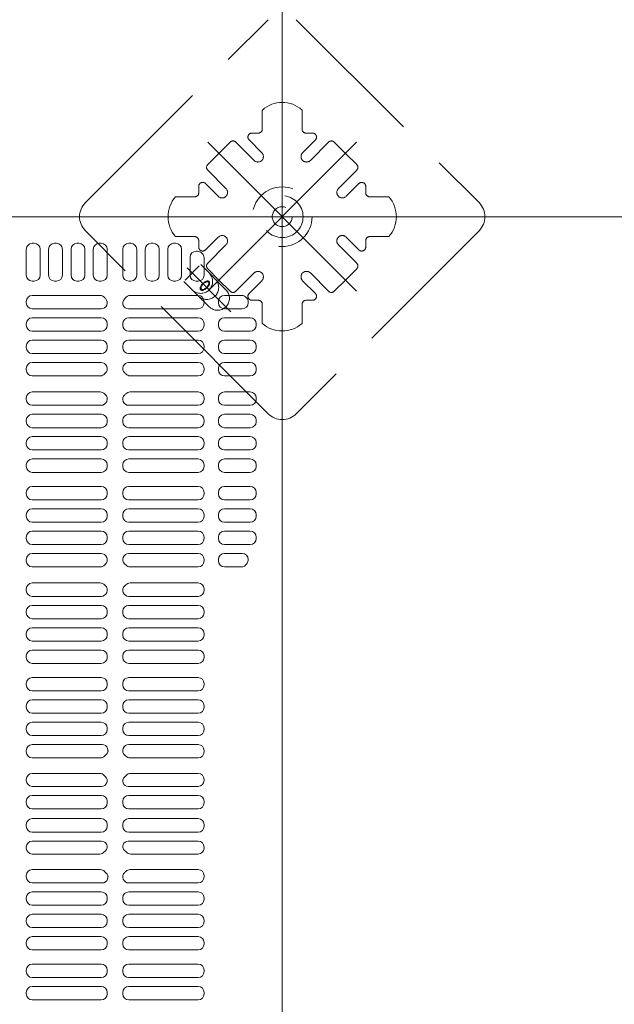
# Model space of a CAD drawing. Units: millimetres. Extents: x -1000 to 1006, y -693 to 692.
# Drawn here: x -624 to -574, y 153 to 235 of the extents above; entities that cross this region are included whole.
import ezdxf

# ---------------------------------------------------------------- set-up
doc = ezdxf.new("R2010")
doc.units = ezdxf.units.MM
doc.header["$LTSCALE"] = 5
doc.linetypes.add('JWW_DASHED1', pattern=[1.693333, 0.846667, -0.846667])
doc.linetypes.add('JWW_DASHED3', pattern=[3.386667, 2.54, -0.846667])
for name, color, linetype in [('1-0', 7, 'Continuous'), ('ｺﾞﾑ座', 7, 'Continuous'), ('ﾊﾟﾈﾙ受け', 7, 'Continuous'), ('ﾍﾞｰｽ', 7, 'Continuous')]:
    doc.layers.add(name, color=color, linetype=linetype)

msp = doc.modelspace()

# ---------------------------------------------------------------- linework, layer by layer
at = {"color": 4, "linetype": 'Continuous', "lineweight": 5}
for p, q in [((-623.053, 216.498), (-623.22, 216.498)), ((-621.187, 216.498), (-621.353, 216.498)), ((-619.303, 216.498), (-619.47, 216.498)), ((-617.437, 216.498), (-617.603, 216.498)), ((-614.966, 216.498), (-615.133, 216.498)), ((-613.083, 216.498), (-613.249, 216.498)), ((-611.199, 216.498), (-611.366, 216.498)), ((-623.72, 213.831), (-623.72, 215.998)), ((-622.553, 213.831), (-622.553, 215.998)), ((-621.853, 215.998), (-621.853, 213.831)), ((-620.687, 215.998), (-620.687, 213.831)), ((-619.97, 215.998), (-619.97, 213.831)), ((-618.803, 215.998), (-618.803, 213.831)), ((-618.103, 213.831), (-618.103, 215.998)), ((-616.937, 213.831), (-616.937, 215.998)), ((-615.633, 213.831), (-615.633, 215.998)), ((-614.466, 213.831), (-614.466, 215.998)), ((-613.749, 213.831), (-613.749, 215.998)), ((-612.583, 213.831), (-612.583, 215.998)), ((-611.866, 213.831), (-611.866, 215.998)), ((-610.699, 213.831), (-610.699, 215.998)), ((-609.983, 213.831), (-609.983, 215.331)), ((-609.483, 215.831), (-609.375, 215.831)), ((-608.962, 215.626), (-609.021, 215.685)), ((-608.816, 213.831), (-608.816, 215.273)), ((-623.053, 213.331), (-623.22, 213.331)), ((-621.187, 213.331), (-621.353, 213.331)), ((-619.303, 213.331), (-619.47, 213.331)), ((-617.437, 213.331), (-617.603, 213.331)), ((-614.966, 213.331), (-615.133, 213.331)), ((-613.083, 213.331), (-613.249, 213.331)), ((-611.199, 213.331), (-611.366, 213.331)), ((-609.316, 213.331), (-609.483, 213.331)), ((-623.22, 212.131), (-617.53, 212.131)), ((-609.316, 212.131), (-615.001, 212.131)), ((-607.116, 212.131), (-605.655, 212.131)), ((-623.72, 211.631), (-623.72, 211.511)), ((-608.816, 211.511), (-608.816, 211.631)), ((-607.616, 211.511), (-607.616, 211.631)), ((-605.116, 211.511), (-605.116, 211.584)), ((-617.442, 211.011), (-623.22, 211.011)), ((-615.156, 211.011), (-609.316, 211.011)), ((-607.116, 211.011), (-605.616, 211.011)), ((-623.72, 209.761), (-623.72, 209.64)), ((-617.437, 210.261), (-623.22, 210.261)), ((-616.937, 209.761), (-616.937, 209.64)), ((-615.633, 209.64), (-615.633, 209.761)), ((-615.133, 210.261), (-609.316, 210.261)), ((-608.816, 209.64), (-608.816, 209.761)), ((-607.616, 209.64), (-607.616, 209.761)), ((-607.116, 210.261), (-604.949, 210.261)), ((-604.449, 209.64), (-604.449, 209.761)), ((-623.22, 209.14), (-617.437, 209.14)), ((-609.316, 209.14), (-615.133, 209.14)), ((-607.116, 209.14), (-604.949, 209.14)), ((-623.72, 207.89), (-623.72, 207.769)), ((-623.22, 208.39), (-617.437, 208.39)), ((-616.937, 207.89), (-616.937, 207.769)), ((-615.633, 207.769), (-615.633, 207.89)), ((-609.316, 208.39), (-615.133, 208.39)), ((-608.816, 207.769), (-608.816, 207.89)), ((-607.616, 207.769), (-607.616, 207.89)), ((-607.116, 208.39), (-604.949, 208.39)), ((-604.449, 207.769), (-604.449, 207.89)), ((-617.437, 207.269), (-623.22, 207.269)), ((-615.133, 207.269), (-609.316, 207.269)), ((-607.116, 207.269), (-604.949, 207.269)), ((-617.465, 206.519), (-623.22, 206.519)), ((-615.128, 206.519), (-609.316, 206.519)), ((-607.116, 206.519), (-604.949, 206.519)), ((-623.72, 206.019), (-623.72, 205.898)), ((-623.22, 205.398), (-617.517, 205.398)), ((-609.316, 205.398), (-615.014, 205.398)), ((-608.816, 206.019), (-608.816, 205.898)), ((-607.616, 205.898), (-607.616, 206.019)), ((-607.116, 205.398), (-604.949, 205.398)), ((-604.449, 205.898), (-604.449, 206.019)), ((-623.22, 204.048), (-617.517, 204.048)), ((-609.316, 204.048), (-615.014, 204.048)), ((-607.116, 204.048), (-604.949, 204.048)), ((-623.72, 203.427), (-623.72, 203.548)), ((-617.465, 202.927), (-623.22, 202.927)), ((-615.128, 202.927), (-609.316, 202.927)), ((-608.816, 203.548), (-608.816, 203.427)), ((-607.616, 203.427), (-607.616, 203.548)), ((-607.116, 202.927), (-604.949, 202.927)), ((-604.449, 203.427), (-604.449, 203.548)), ((-617.437, 202.177), (-623.22, 202.177)), ((-615.133, 202.177), (-609.316, 202.177)), ((-607.116, 202.177), (-604.949, 202.177)), ((-623.72, 201.556), (-623.72, 201.677)), ((-616.937, 201.556), (-616.937, 201.677)), ((-615.633, 201.556), (-615.633, 201.677)), ((-608.816, 201.556), (-608.816, 201.677)), ((-607.616, 201.556), (-607.616, 201.677)), ((-604.449, 201.556), (-604.449, 201.677)), ((-623.22, 201.056), (-617.437, 201.056)), ((-609.316, 201.056), (-615.133, 201.056)), ((-607.116, 201.056), (-604.949, 201.056)), ((-623.72, 199.686), (-623.72, 199.806)), ((-623.22, 200.306), (-617.437, 200.306)), ((-616.937, 199.686), (-616.937, 199.806)), ((-615.633, 199.686), (-615.633, 199.806)), ((-609.316, 200.306), (-615.133, 200.306)), ((-608.816, 199.686), (-608.816, 199.806)), ((-607.616, 199.686), (-607.616, 199.806)), ((-607.116, 200.306), (-604.949, 200.306)), ((-604.449, 199.686), (-604.449, 199.806)), ((-617.437, 199.186), (-623.22, 199.186)), ((-615.133, 199.186), (-609.316, 199.186)), ((-607.116, 199.186), (-604.949, 199.186)), ((-623.72, 197.815), (-623.72, 197.936)), ((-617.437, 198.436), (-623.22, 198.436)), ((-616.937, 197.815), (-616.937, 197.936)), ((-615.633, 197.815), (-615.633, 197.936)), ((-615.133, 198.436), (-609.316, 198.436)), ((-608.816, 197.815), (-608.816, 197.936)), ((-607.616, 197.815), (-607.616, 197.936)), ((-607.116, 198.436), (-604.949, 198.436)), ((-604.449, 197.815), (-604.449, 197.936)), ((-623.22, 197.315), (-617.437, 197.315)), ((-609.316, 197.315), (-615.133, 197.315)), ((-607.116, 197.315), (-604.949, 197.315)), ((-623.72, 195.631), (-623.72, 195.511)), ((-623.22, 196.131), (-617.437, 196.131)), ((-616.937, 195.631), (-616.937, 195.511)), ((-615.633, 195.511), (-615.633, 195.631)), ((-609.316, 196.131), (-615.133, 196.131)), ((-608.816, 195.511), (-608.816, 195.631)), ((-607.616, 195.511), (-607.616, 195.631)), ((-607.116, 196.131), (-604.949, 196.131)), ((-604.449, 195.511), (-604.449, 195.631)), ((-617.437, 195.011), (-623.22, 195.011)), ((-615.133, 195.011), (-609.316, 195.011)), ((-607.116, 195.011), (-604.949, 195.011)), ((-617.437, 194.261), (-623.22, 194.261)), ((-615.133, 194.261), (-609.316, 194.261)), ((-607.116, 194.261), (-604.949, 194.261)), ((-623.72, 193.761), (-623.72, 193.64)), ((-623.22, 193.14), (-617.437, 193.14)), ((-616.937, 193.761), (-616.937, 193.64)), ((-615.633, 193.64), (-615.633, 193.761)), ((-609.316, 193.14), (-615.133, 193.14)), ((-608.816, 193.64), (-608.816, 193.761)), ((-607.616, 193.64), (-607.616, 193.761)), ((-607.116, 193.14), (-604.949, 193.14)), ((-604.449, 193.64), (-604.449, 193.761)), ((-623.22, 192.39), (-617.437, 192.39)), ((-609.316, 192.39), (-615.133, 192.39)), ((-607.116, 192.39), (-604.949, 192.39)), ((-623.72, 191.89), (-623.72, 191.769)), ((-616.937, 191.89), (-616.937, 191.769)), ((-615.633, 191.769), (-615.633, 191.89)), ((-608.816, 191.769), (-608.816, 191.89)), ((-607.616, 191.769), (-607.616, 191.89)), ((-604.449, 191.769), (-604.449, 191.89)), ((-617.437, 191.269), (-623.22, 191.269)), ((-617.465, 190.519), (-623.22, 190.519)), ((-615.133, 191.269), (-609.316, 191.269)), ((-615.128, 190.519), (-609.316, 190.519)), ((-607.116, 191.269), (-604.949, 191.269)), ((-607.116, 190.519), (-605.616, 190.519)), ((-623.72, 190.019), (-623.72, 189.898)), ((-608.816, 190.019), (-608.816, 189.898)), ((-607.616, 189.898), (-607.616, 190.019)), ((-605.116, 190.019), (-605.116, 190.004)), ((-623.22, 189.398), (-617.517, 189.398)), ((-609.316, 189.398), (-615.014, 189.398)), ((-607.116, 189.398), (-605.685, 189.398)), ((-623.22, 188.048), (-617.517, 188.048)), ((-609.316, 188.048), (-615.014, 188.048)), ((-623.72, 187.427), (-623.72, 187.548)), ((-615.633, 187.427), (-615.633, 187.475)), ((-608.816, 187.427), (-608.816, 187.548)), ((-617.465, 186.927), (-623.22, 186.927)), ((-615.128, 186.927), (-609.316, 186.927)), ((-623.72, 185.556), (-623.72, 185.677)), ((-617.437, 186.177), (-623.22, 186.177)), ((-616.937, 185.556), (-616.937, 185.677)), ((-615.633, 185.556), (-615.633, 185.677)), ((-615.133, 186.177), (-609.316, 186.177)), ((-608.816, 185.556), (-608.816, 185.677)), ((-623.22, 185.056), (-617.437, 185.056)), ((-609.316, 185.056), (-615.133, 185.056)), ((-623.22, 184.306), (-617.437, 184.306)), ((-609.316, 184.306), (-615.133, 184.306)), ((-623.72, 183.686), (-623.72, 183.806)), ((-617.437, 183.186), (-623.22, 183.186)), ((-616.937, 183.686), (-616.937, 183.806)), ((-615.633, 183.686), (-615.633, 183.806)), ((-615.133, 183.186), (-609.316, 183.186)), ((-608.816, 183.686), (-608.816, 183.806)), ((-617.437, 182.436), (-623.22, 182.436)), ((-615.133, 182.436), (-609.316, 182.436)), ((-623.72, 181.815), (-623.72, 181.936)), ((-616.937, 181.815), (-616.937, 181.936)), ((-615.633, 181.815), (-615.633, 181.936)), ((-608.816, 181.815), (-608.816, 181.936)), ((-623.22, 181.315), (-617.437, 181.315)), ((-609.316, 181.315), (-615.133, 181.315)), ((-623.22, 180.131), (-617.437, 180.131)), ((-609.316, 180.131), (-615.133, 180.131)), ((-623.72, 179.631), (-623.72, 179.511)), ((-617.437, 179.011), (-623.22, 179.011)), ((-616.937, 179.631), (-616.937, 179.511)), ((-615.633, 179.511), (-615.633, 179.631)), ((-615.133, 179.011), (-609.316, 179.011)), ((-608.816, 179.511), (-608.816, 179.631)), ((-617.437, 178.261), (-623.22, 178.261)), ((-615.133, 178.261), (-609.316, 178.261)), ((-623.72, 177.761), (-623.72, 177.64)), ((-616.937, 177.761), (-616.937, 177.64)), ((-615.633, 177.64), (-615.633, 177.761)), ((-608.816, 177.64), (-608.816, 177.761)), ((-623.22, 177.14), (-617.437, 177.14)), ((-609.316, 177.14), (-615.133, 177.14)), ((-623.72, 175.89), (-623.72, 175.769)), ((-623.22, 176.39), (-617.437, 176.39)), ((-616.937, 175.89), (-616.937, 175.769)), ((-615.633, 175.769), (-615.633, 175.89)), ((-609.316, 176.39), (-615.133, 176.39)), ((-608.816, 175.769), (-608.816, 175.89)), ((-617.437, 175.269), (-623.22, 175.269)), ((-615.133, 175.269), (-609.316, 175.269)), ((-623.72, 174.019), (-623.72, 173.898)), ((-617.357, 174.519), (-623.22, 174.519)), ((-616.87, 174.019), (-616.87, 173.972)), ((-615.128, 174.519), (-609.316, 174.519)), ((-608.816, 174.019), (-608.816, 173.898)), ((-623.22, 173.398), (-617.517, 173.398)), ((-609.316, 173.398), (-615.014, 173.398)), ((-623.72, 171.598), (-623.72, 171.515)), ((-623.22, 172.098), (-617.563, 172.098)), ((-614.969, 172.098), (-609.316, 172.098)), ((-608.816, 171.598), (-608.816, 171.515)), ((-623.22, 171.015), (-617.404, 171.015)), ((-615.188, 171.015), (-609.316, 171.015)), ((-623.22, 170.265), (-617.437, 170.265)), ((-615.133, 170.265), (-609.316, 170.265)), ((-623.72, 169.765), (-623.72, 169.631)), ((-623.22, 169.131), (-617.437, 169.131)), ((-616.937, 169.765), (-616.937, 169.631)), ((-615.633, 169.765), (-615.633, 169.631)), ((-615.133, 169.131), (-609.316, 169.131)), ((-608.816, 169.765), (-608.816, 169.631)), ((-623.22, 168.315), (-617.437, 168.315)), ((-615.133, 168.315), (-609.316, 168.315)), ((-623.72, 167.681), (-623.72, 167.815)), ((-616.937, 167.681), (-616.937, 167.815)), ((-615.633, 167.681), (-615.633, 167.815)), ((-608.816, 167.681), (-608.816, 167.815)), ((-623.22, 167.181), (-617.437, 167.181)), ((-615.133, 167.181), (-609.316, 167.181)), ((-623.72, 165.848), (-623.72, 165.931)), ((-623.22, 166.431), (-617.404, 166.431)), ((-615.188, 166.431), (-609.316, 166.431)), ((-608.816, 165.848), (-608.816, 165.931)), ((-623.22, 165.348), (-617.563, 165.348)), ((-614.969, 165.348), (-609.316, 165.348)), ((-623.72, 163.427), (-623.72, 163.548)), ((-623.22, 164.048), (-617.517, 164.048)), ((-616.87, 163.427), (-616.87, 163.475)), ((-609.316, 164.048), (-615.014, 164.048)), ((-608.816, 163.427), (-608.816, 163.548)), ((-617.357, 162.927), (-623.22, 162.927)), ((-615.128, 162.927), (-609.316, 162.927)), ((-623.72, 161.556), (-623.72, 161.677)), ((-617.437, 162.177), (-623.22, 162.177)), ((-616.937, 161.556), (-616.937, 161.677)), ((-615.633, 161.677), (-615.633, 161.556)), ((-615.133, 162.177), (-609.316, 162.177)), ((-608.816, 161.677), (-608.816, 161.556)), ((-623.22, 161.056), (-617.437, 161.056)), ((-609.316, 161.056), (-615.133, 161.056)), ((-623.22, 160.306), (-617.437, 160.306)), ((-609.316, 160.306), (-615.133, 160.306)), ((-623.72, 159.686), (-623.72, 159.806)), ((-617.437, 159.186), (-623.22, 159.186)), ((-616.937, 159.686), (-616.937, 159.806)), ((-615.633, 159.806), (-615.633, 159.686)), ((-615.133, 159.186), (-609.316, 159.186)), ((-608.816, 159.806), (-608.816, 159.686)), ((-617.437, 158.436), (-623.22, 158.436)), ((-615.133, 158.436), (-609.316, 158.436)), ((-623.72, 157.815), (-623.72, 157.936)), ((-616.937, 157.815), (-616.937, 157.936)), ((-615.633, 157.936), (-615.633, 157.815)), ((-608.816, 157.936), (-608.816, 157.815)), ((-623.22, 157.315), (-617.437, 157.315)), ((-609.316, 157.315), (-615.133, 157.315)), ((-623.22, 156.131), (-617.437, 156.131)), ((-609.316, 156.131), (-615.133, 156.131)), ((-623.72, 155.631), (-623.72, 155.511)), ((-616.937, 155.631), (-616.937, 155.511)), ((-615.633, 155.631), (-615.633, 155.511)), ((-608.816, 155.631), (-608.816, 155.511)), ((-617.437, 155.011), (-623.22, 155.011)), ((-617.437, 154.261), (-623.22, 154.261)), ((-615.133, 155.011), (-609.316, 155.011)), ((-615.133, 154.261), (-609.316, 154.261)), ((-623.72, 153.761), (-623.72, 153.64)), ((-616.937, 153.761), (-616.937, 153.64)), ((-615.633, 153.761), (-615.633, 153.64)), ((-608.816, 153.761), (-608.816, 153.64)), ((-623.22, 153.14), (-617.437, 153.14)), ((-609.316, 153.14), (-615.133, 153.14))]:
    msp.add_line(p, q, dxfattribs=at)
for centre, radius, start, end in [((-623.22, 215.998), 0.5, 90, 180), ((-623.053, 215.998), 0.5, 0, 90), ((-621.353, 215.998), 0.5, 90, 180), ((-621.187, 215.998), 0.5, 0, 90), ((-619.47, 215.998), 0.5, 90, 180), ((-619.303, 215.998), 0.5, 0, 90), ((-617.603, 215.998), 0.5, 90, 180), ((-617.437, 215.998), 0.5, 0, 90), ((-615.133, 215.998), 0.5, 90, 180), ((-614.966, 215.998), 0.5, 0, 90), ((-613.249, 215.998), 0.5, 90, 180), ((-613.083, 215.998), 0.5, 0, 90), ((-611.366, 215.998), 0.5, 90, 180), ((-611.199, 215.998), 0.5, 0, 90), ((-609.483, 215.331), 0.5, 90, 180), ((-609.375, 215.331), 0.5, 45, 90), ((-609.316, 215.273), 0.5, 0, 45), ((-623.22, 213.831), 0.5, 180, 270), ((-623.053, 213.831), 0.5, 270, 0), ((-621.353, 213.831), 0.5, 180, 270), ((-621.187, 213.831), 0.5, 270, 0), ((-619.47, 213.831), 0.5, 180, 270), ((-619.303, 213.831), 0.5, 270, 0), ((-617.603, 213.831), 0.5, 180, 270), ((-617.437, 213.831), 0.5, 270, 0), ((-615.133, 213.831), 0.5, 180, 270), ((-614.966, 213.831), 0.5, 270, 0), ((-613.249, 213.831), 0.5, 180, 270), ((-613.083, 213.831), 0.5, 270, 0), ((-611.366, 213.831), 0.5, 180, 270), ((-611.199, 213.831), 0.5, 270, 0), ((-609.483, 213.831), 0.5, 180, 270), ((-609.316, 213.831), 0.5, 270, 0), ((-623.22, 211.631), 0.5, 90, 180), ((-617.53, 211.631), 0.5, 37.33552, 90), ((-616.099, 212.723), 1.3, 217.33552, 221.93816), ((-616.433, 212.723), 1.3, 315.9392, 322.66448), ((-615.001, 211.631), 0.5, 90, 142.66448), ((-609.316, 211.631), 0.5, 0, 90), ((-607.116, 211.631), 0.5, 90, 180), ((-605.655, 211.631), 0.5, 38.23238, 90), ((-604.057, 212.89), 1.533, 218.23238, 219.95965), ((-623.22, 211.511), 0.5, 180, 270), ((-617.442, 211.516), 0.506, 270, 41.93816), ((-615.156, 211.487), 0.477, 135.9392, 270), ((-609.316, 211.511), 0.5, 270, 0), ((-607.116, 211.511), 0.5, 180, 270), ((-605.616, 211.511), 0.5, 270, 0), ((-605.616, 211.584), 0.5, 0, 39.95965), ((-623.22, 209.761), 0.5, 90, 180), ((-623.22, 209.64), 0.5, 180, 270), ((-617.437, 209.761), 0.5, 0, 90), ((-617.437, 209.64), 0.5, 270, 0), ((-615.133, 209.761), 0.5, 90, 180), ((-615.133, 209.64), 0.5, 180, 270), ((-609.316, 209.761), 0.5, 0, 90), ((-609.316, 209.64), 0.5, 270, 0), ((-607.116, 209.761), 0.5, 90, 180), ((-607.116, 209.64), 0.5, 180, 270), ((-604.949, 209.761), 0.5, 0, 90), ((-604.949, 209.64), 0.5, 270, 0), ((-623.22, 207.89), 0.5, 90, 180), ((-617.437, 207.89), 0.5, 0, 90), ((-615.133, 207.89), 0.5, 90, 180), ((-609.316, 207.89), 0.5, 0, 90), ((-607.116, 207.89), 0.5, 90, 180), ((-604.949, 207.89), 0.5, 0, 90), ((-623.22, 207.769), 0.5, 180, 270), ((-617.437, 207.769), 0.5, 270, 0), ((-615.133, 207.769), 0.5, 180, 270), ((-609.316, 207.769), 0.5, 270, 0), ((-607.116, 207.769), 0.5, 180, 270), ((-604.949, 207.769), 0.5, 270, 0), ((-623.22, 206.019), 0.5, 90, 180), ((-617.465, 205.991), 0.528, 313.40717, 90), ((-615.128, 206.015), 0.504, 90, 228.61834), ((-609.316, 206.019), 0.5, 0, 90), ((-607.116, 206.019), 0.5, 90, 180), ((-604.949, 206.019), 0.5, 0, 90), ((-623.22, 205.898), 0.5, 180, 270), ((-617.517, 205.898), 0.5, 270, 316.80637), ((-616.266, 204.723), 1.217, 133.40717, 136.80637), ((-616.266, 204.723), 1.217, 43.19363, 48.61834), ((-615.014, 205.898), 0.5, 223.19363, 270), ((-609.316, 205.898), 0.5, 270, 0), ((-607.116, 205.898), 0.5, 180, 270), ((-604.949, 205.898), 0.5, 270, 0), ((-623.22, 203.548), 0.5, 90, 180), ((-617.517, 203.548), 0.5, 43.19363, 90), ((-617.465, 203.455), 0.528, 270, 46.59283), ((-616.266, 204.723), 1.217, 223.19363, 226.59283), ((-615.128, 203.432), 0.504, 131.38166, 270), ((-616.266, 204.723), 1.217, 311.38166, 316.80637), ((-615.014, 203.548), 0.5, 90, 136.80637), ((-609.316, 203.548), 0.5, 0, 90), ((-607.116, 203.548), 0.5, 90, 180), ((-604.949, 203.548), 0.5, 0, 90), ((-623.22, 203.427), 0.5, 180, 270), ((-609.316, 203.427), 0.5, 270, 0), ((-607.116, 203.427), 0.5, 180, 270), ((-604.949, 203.427), 0.5, 270, 0), ((-623.22, 201.677), 0.5, 90, 180), ((-617.437, 201.677), 0.5, 0, 90), ((-615.133, 201.677), 0.5, 90, 180), ((-609.316, 201.677), 0.5, 0, 90), ((-607.116, 201.677), 0.5, 90, 180), ((-604.949, 201.677), 0.5, 0, 90), ((-623.22, 201.556), 0.5, 180, 270), ((-617.437, 201.556), 0.5, 270, 0), ((-615.133, 201.556), 0.5, 180, 270), ((-609.316, 201.556), 0.5, 270, 0), ((-607.116, 201.556), 0.5, 180, 270), ((-604.949, 201.556), 0.5, 270, 0), ((-623.22, 199.806), 0.5, 90, 180), ((-623.22, 199.686), 0.5, 180, 270), ((-617.437, 199.806), 0.5, 0, 90), ((-617.437, 199.686), 0.5, 270, 0), ((-615.133, 199.806), 0.5, 90, 180), ((-615.133, 199.686), 0.5, 180, 270), ((-609.316, 199.806), 0.5, 0, 90), ((-609.316, 199.686), 0.5, 270, 0), ((-607.116, 199.806), 0.5, 90, 180), ((-607.116, 199.686), 0.5, 180, 270), ((-604.949, 199.806), 0.5, 0, 90), ((-604.949, 199.686), 0.5, 270, 0), ((-623.22, 197.936), 0.5, 90, 180), ((-617.437, 197.936), 0.5, 0, 90), ((-615.133, 197.936), 0.5, 90, 180), ((-609.316, 197.936), 0.5, 0, 90), ((-607.116, 197.936), 0.5, 90, 180), ((-604.949, 197.936), 0.5, 0, 90), ((-623.22, 197.815), 0.5, 180, 270), ((-617.437, 197.815), 0.5, 270, 0), ((-615.133, 197.815), 0.5, 180, 270), ((-609.316, 197.815), 0.5, 270, 0), ((-607.116, 197.815), 0.5, 180, 270), ((-604.949, 197.815), 0.5, 270, 0), ((-623.22, 195.631), 0.5, 90, 180), ((-623.22, 195.511), 0.5, 180, 270), ((-617.437, 195.631), 0.5, 0, 90), ((-617.437, 195.511), 0.5, 270, 0), ((-615.133, 195.631), 0.5, 90, 180), ((-615.133, 195.511), 0.5, 180, 270), ((-609.316, 195.631), 0.5, 0, 90), ((-609.316, 195.511), 0.5, 270, 0), ((-607.116, 195.631), 0.5, 90, 180), ((-607.116, 195.511), 0.5, 180, 270), ((-604.949, 195.631), 0.5, 0, 90), ((-604.949, 195.511), 0.5, 270, 0), ((-623.22, 193.761), 0.5, 90, 180), ((-617.437, 193.761), 0.5, 0, 90), ((-615.133, 193.761), 0.5, 90, 180), ((-609.316, 193.761), 0.5, 0, 90), ((-607.116, 193.761), 0.5, 90, 180), ((-604.949, 193.761), 0.5, 0, 90), ((-623.22, 193.64), 0.5, 180, 270), ((-617.437, 193.64), 0.5, 270, 0), ((-615.133, 193.64), 0.5, 180, 270), ((-609.316, 193.64), 0.5, 270, 0), ((-607.116, 193.64), 0.5, 180, 270), ((-604.949, 193.64), 0.5, 270, 0), ((-623.22, 191.89), 0.5, 90, 180), ((-617.437, 191.89), 0.5, 0, 90), ((-615.133, 191.89), 0.5, 90, 180), ((-609.316, 191.89), 0.5, 0, 90), ((-607.116, 191.89), 0.5, 90, 180), ((-604.949, 191.89), 0.5, 0, 90), ((-623.22, 191.769), 0.5, 180, 270), ((-617.437, 191.769), 0.5, 270, 0), ((-615.133, 191.769), 0.5, 180, 270), ((-609.316, 191.769), 0.5, 270, 0), ((-607.116, 191.769), 0.5, 180, 270), ((-604.949, 191.769), 0.5, 270, 0), ((-623.22, 190.019), 0.5, 90, 180), ((-617.465, 189.991), 0.528, 313.40717, 90), ((-615.128, 190.015), 0.504, 90, 228.61834), ((-609.316, 190.019), 0.5, 0, 90), ((-607.116, 190.019), 0.5, 90, 180), ((-605.616, 190.019), 0.5, 0, 90), ((-623.22, 189.898), 0.5, 180, 270), ((-609.316, 189.898), 0.5, 270, 0), ((-607.116, 189.898), 0.5, 180, 270), ((-603.766, 188.723), 1.75, 145.30787, 148.51857), ((-605.616, 190.004), 0.5, 325.30787, 0), ((-617.517, 189.898), 0.5, 270, 316.80637), ((-616.266, 188.723), 1.217, 133.40717, 136.80637), ((-616.266, 188.723), 1.217, 43.19363, 48.61834), ((-615.014, 189.898), 0.5, 223.19363, 270), ((-605.685, 189.898), 0.5, 270, 328.51857), ((-623.22, 187.548), 0.5, 90, 180), ((-617.517, 187.548), 0.5, 43.19363, 90), ((-615.014, 187.548), 0.5, 90, 136.80637), ((-609.316, 187.548), 0.5, 0, 90), ((-623.22, 187.427), 0.5, 180, 270), ((-617.465, 187.455), 0.528, 270, 46.59283), ((-616.266, 188.723), 1.217, 223.19363, 226.59283), ((-615.128, 187.432), 0.504, 131.38166, 270), ((-616.266, 188.723), 1.217, 311.38166, 316.80637), ((-609.316, 187.427), 0.5, 270, 0), ((-623.22, 185.677), 0.5, 90, 180), ((-623.22, 185.556), 0.5, 180, 270), ((-617.437, 185.677), 0.5, 0, 90), ((-617.437, 185.556), 0.5, 270, 0), ((-615.133, 185.677), 0.5, 90, 180), ((-615.133, 185.556), 0.5, 180, 270), ((-609.316, 185.677), 0.5, 0, 90), ((-609.316, 185.556), 0.5, 270, 0), ((-623.22, 183.806), 0.5, 90, 180), ((-617.437, 183.806), 0.5, 0, 90), ((-615.133, 183.806), 0.5, 90, 180), ((-609.316, 183.806), 0.5, 0, 90), ((-623.22, 183.686), 0.5, 180, 270), ((-617.437, 183.686), 0.5, 270, 0), ((-615.133, 183.686), 0.5, 180, 270), ((-609.316, 183.686), 0.5, 270, 0), ((-623.22, 181.936), 0.5, 90, 180), ((-617.437, 181.936), 0.5, 0, 90), ((-615.133, 181.936), 0.5, 90, 180), ((-609.316, 181.936), 0.5, 0, 90), ((-623.22, 181.815), 0.5, 180, 270), ((-617.437, 181.815), 0.5, 270, 0), ((-615.133, 181.815), 0.5, 180, 270), ((-609.316, 181.815), 0.5, 270, 0), ((-623.22, 179.631), 0.5, 90, 180), ((-617.437, 179.631), 0.5, 0, 90), ((-615.133, 179.631), 0.5, 90, 180), ((-609.316, 179.631), 0.5, 0, 90), ((-623.22, 179.511), 0.5, 180, 270), ((-617.437, 179.511), 0.5, 270, 0), ((-615.133, 179.511), 0.5, 180, 270), ((-609.316, 179.511), 0.5, 270, 0), ((-623.22, 177.761), 0.5, 90, 180), ((-617.437, 177.761), 0.5, 0, 90), ((-615.133, 177.761), 0.5, 90, 180), ((-609.316, 177.761), 0.5, 0, 90), ((-623.22, 177.64), 0.5, 180, 270), ((-617.437, 177.64), 0.5, 270, 0), ((-615.133, 177.64), 0.5, 180, 270), ((-609.316, 177.64), 0.5, 270, 0), ((-623.22, 175.89), 0.5, 90, 180), ((-623.22, 175.769), 0.5, 180, 270), ((-617.437, 175.89), 0.5, 0, 90), ((-617.437, 175.769), 0.5, 270, 0), ((-615.133, 175.89), 0.5, 90, 180), ((-615.133, 175.769), 0.5, 180, 270), ((-609.316, 175.89), 0.5, 0, 90), ((-609.316, 175.769), 0.5, 270, 0), ((-623.22, 174.019), 0.5, 90, 180), ((-617.357, 174.032), 0.487, 309.83267, 90), ((-615.128, 174.015), 0.504, 90, 228.61834), ((-609.316, 174.019), 0.5, 0, 90), ((-623.22, 173.898), 0.5, 180, 270), ((-617.517, 173.898), 0.5, 270, 316.80637), ((-616.266, 172.723), 1.217, 129.83267, 136.80637), ((-616.266, 172.723), 1.217, 43.19363, 48.61834), ((-615.014, 173.898), 0.5, 223.19363, 270), ((-609.316, 173.898), 0.5, 270, 0), ((-623.22, 171.598), 0.5, 90, 180), ((-623.22, 171.515), 0.5, 180, 270), ((-617.563, 171.598), 0.5, 40.94542, 90), ((-617.404, 171.482), 0.467, 270, 47.47965), ((-616.266, 172.723), 1.217, 220.94542, 227.47965), ((-615.188, 171.459), 0.444, 130.45224, 270), ((-616.266, 172.723), 1.217, 310.45224, 319.05458), ((-614.969, 171.598), 0.5, 90, 139.05458), ((-609.316, 171.598), 0.5, 0, 90), ((-609.316, 171.515), 0.5, 270, 0), ((-623.22, 169.765), 0.5, 90, 180), ((-617.437, 169.765), 0.5, 0, 90), ((-615.133, 169.765), 0.5, 90, 180), ((-609.316, 169.765), 0.5, 0, 90), ((-623.22, 169.631), 0.5, 180, 270), ((-617.437, 169.631), 0.5, 270, 0), ((-615.133, 169.631), 0.5, 180, 270), ((-609.316, 169.631), 0.5, 270, 0), ((-623.22, 167.815), 0.5, 90, 180), ((-617.437, 167.815), 0.5, 0, 90), ((-615.133, 167.815), 0.5, 90, 180), ((-609.316, 167.815), 0.5, 0, 90), ((-623.22, 167.681), 0.5, 180, 270), ((-617.437, 167.681), 0.5, 270, 0), ((-615.133, 167.681), 0.5, 180, 270), ((-609.316, 167.681), 0.5, 270, 0), ((-623.22, 165.931), 0.5, 90, 180), ((-623.22, 165.848), 0.5, 180, 270), ((-617.404, 165.964), 0.467, 312.52035, 90), ((-615.188, 165.987), 0.444, 90, 229.54776), ((-609.316, 165.931), 0.5, 0, 90), ((-609.316, 165.848), 0.5, 270, 0), ((-617.563, 165.848), 0.5, 270, 319.05458), ((-616.266, 164.723), 1.217, 132.52035, 139.05458), ((-616.266, 164.723), 1.217, 40.94542, 49.54776), ((-614.969, 165.848), 0.5, 220.94542, 270), ((-623.22, 163.548), 0.5, 90, 180), ((-623.22, 163.427), 0.5, 180, 270), ((-617.517, 163.548), 0.5, 43.19363, 90), ((-617.357, 163.415), 0.487, 270, 50.16733), ((-616.266, 164.723), 1.217, 223.19363, 230.16733), ((-615.128, 163.432), 0.504, 131.38166, 270), ((-616.266, 164.723), 1.217, 311.38166, 316.80637), ((-615.014, 163.548), 0.5, 90, 136.80637), ((-609.316, 163.548), 0.5, 0, 90), ((-609.316, 163.427), 0.5, 270, 0), ((-623.22, 161.677), 0.5, 90, 180), ((-617.437, 161.677), 0.5, 0, 90), ((-615.133, 161.677), 0.5, 90, 180), ((-609.316, 161.677), 0.5, 0, 90), ((-623.22, 161.556), 0.5, 180, 270), ((-617.437, 161.556), 0.5, 270, 0), ((-615.133, 161.556), 0.5, 180, 270), ((-609.316, 161.556), 0.5, 270, 0), ((-623.22, 159.806), 0.5, 90, 180), ((-617.437, 159.806), 0.5, 0, 90), ((-615.133, 159.806), 0.5, 90, 180), ((-609.316, 159.806), 0.5, 0, 90), ((-623.22, 159.686), 0.5, 180, 270), ((-617.437, 159.686), 0.5, 270, 0), ((-615.133, 159.686), 0.5, 180, 270), ((-609.316, 159.686), 0.5, 270, 0), ((-623.22, 157.936), 0.5, 90, 180), ((-617.437, 157.936), 0.5, 0, 90), ((-615.133, 157.936), 0.5, 90, 180), ((-609.316, 157.936), 0.5, 0, 90), ((-623.22, 157.815), 0.5, 180, 270), ((-617.437, 157.815), 0.5, 270, 0), ((-615.133, 157.815), 0.5, 180, 270), ((-609.316, 157.815), 0.5, 270, 0), ((-623.22, 155.631), 0.5, 90, 180), ((-617.437, 155.631), 0.5, 0, 90), ((-615.133, 155.631), 0.5, 90, 180), ((-609.316, 155.631), 0.5, 0, 90), ((-623.22, 155.511), 0.5, 180, 270), ((-617.437, 155.511), 0.5, 270, 0), ((-615.133, 155.511), 0.5, 180, 270), ((-609.316, 155.511), 0.5, 270, 0), ((-623.22, 153.761), 0.5, 90, 180), ((-617.437, 153.761), 0.5, 0, 90), ((-615.133, 153.761), 0.5, 90, 180), ((-609.316, 153.761), 0.5, 0, 90), ((-623.22, 153.64), 0.5, 180, 270), ((-617.437, 153.64), 0.5, 270, 0), ((-615.133, 153.64), 0.5, 180, 270), ((-609.316, 153.64), 0.5, 270, 0)]:
    msp.add_arc(centre, radius, start, end, dxfattribs=at)
at = {"layer": '1-0', "color": 3, "linetype": 'Continuous', "lineweight": 5}
for p, q in [((-602.266, 518.723), (-602.266, -5.393)), ((-832.266, 218.723), (-300.599, 218.723))]:
    msp.add_line(p, q, dxfattribs=at)
at = {"layer": 'ｺﾞﾑ座', "color": 4, "linetype": 'Continuous', "lineweight": 5}
for p, q in [((-602.266, 218.723), (-652.266, 218.723)), ((-602.266, 118.723), (-602.266, 218.723))]:
    msp.add_line(p, q, dxfattribs=at)
at = {"layer": 'ﾊﾟﾈﾙ受け', "color": 7, "linetype": 'JWW_DASHED1', "lineweight": 5}
for p, q in [((-603.933, 227.658), (-603.933, 226.056)), ((-600.599, 227.658), (-600.599, 226.056)), ((-605.044, 225.154), (-603.975, 224.085)), ((-604.808, 225.723), (-604.266, 225.723)), ((-599.488, 225.154), (-600.557, 224.085)), ((-599.724, 225.723), (-600.266, 225.723)), ((-606.626, 224.969), (-607.569, 224.026)), ((-606.155, 224.969), (-604.623, 223.437)), ((-598.377, 224.969), (-599.909, 223.437)), ((-597.905, 224.969), (-596.963, 224.026)), ((-608.512, 223.084), (-607.569, 224.026)), ((-596.02, 223.084), (-596.963, 224.026)), ((-608.512, 222.612), (-606.98, 221.08)), ((-596.02, 222.612), (-597.552, 221.08)), ((-609.266, 221.265), (-609.266, 220.723)), ((-608.697, 221.501), (-607.628, 220.432)), ((-595.835, 221.501), (-596.904, 220.432)), ((-595.266, 221.265), (-595.266, 220.723)), ((-611.2, 220.39), (-609.599, 220.39)), ((-593.331, 220.39), (-594.933, 220.39)), ((-611.2, 217.056), (-609.599, 217.056)), ((-608.697, 215.946), (-607.628, 217.014)), ((-595.835, 215.946), (-596.904, 217.014)), ((-593.331, 217.056), (-594.933, 217.056)), ((-609.266, 216.181), (-609.266, 216.723)), ((-608.512, 214.834), (-606.98, 216.366)), ((-596.02, 214.834), (-597.552, 216.366)), ((-595.266, 216.181), (-595.266, 216.723)), ((-608.512, 214.363), (-607.569, 213.42)), ((-606.155, 212.477), (-604.623, 214.009)), ((-598.377, 212.477), (-599.909, 214.009)), ((-596.02, 214.363), (-596.963, 213.42)), ((-606.626, 212.477), (-607.569, 213.42)), ((-605.044, 212.292), (-603.975, 213.361)), ((-599.488, 212.292), (-600.557, 213.361)), ((-597.905, 212.477), (-596.963, 213.42)), ((-604.808, 211.723), (-604.266, 211.723)), ((-603.933, 209.789), (-603.933, 211.39)), ((-600.599, 209.789), (-600.599, 211.39)), ((-599.724, 211.723), (-600.266, 211.723))]:
    msp.add_line(p, q, dxfattribs=at)
at = {"layer": 'ﾊﾟﾈﾙ受け', "color": 7, "linetype": 'Continuous', "lineweight": 5}
for p, q in [((-608.496, 224.953), (-596.036, 212.493)), ((-608.496, 212.493), (-596.036, 224.953))]:
    msp.add_line(p, q, dxfattribs=at)
at = {"layer": 'ﾊﾟﾈﾙ受け', "color": 7, "linetype": 'JWW_DASHED1', "lineweight": 5}
for radius in [2.5, 1.75, 0.833]:
    msp.add_circle((-602.266, 218.723), radius, dxfattribs=at)
for centre, radius, start, end in [((-602.266, 225.794), 2.5, 48.18969, 131.81031), ((-604.266, 226.056), 0.333, 270, 0), ((-600.266, 226.056), 0.333, 180, 270), ((-604.808, 225.39), 0.333, 90, 225), ((-599.724, 225.39), 0.333, 315, 90), ((-606.391, 224.734), 0.333, 45, 135), ((-598.141, 224.734), 0.333, 45, 135), ((-604.299, 223.761), 0.458, 225, 45), ((-600.233, 223.761), 0.458, 135, 315), ((-608.276, 222.848), 0.333, 135, 225), ((-596.256, 222.848), 0.333, 315, 45), ((-608.933, 221.265), 0.333, 45, 180), ((-607.304, 220.756), 0.458, 225, 45), ((-597.228, 220.756), 0.458, 135, 315), ((-595.599, 221.265), 0.333, 0, 135), ((-609.337, 218.723), 2.5, 138.18969, 221.81031), ((-609.599, 220.723), 0.333, 270, 0), ((-594.933, 220.723), 0.333, 180, 270), ((-595.195, 218.723), 2.5, 318.18969, 41.81031), ((-609.599, 216.723), 0.333, 0, 90), ((-607.304, 216.69), 0.458, 315, 135), ((-597.228, 216.69), 0.458, 45, 225), ((-594.933, 216.723), 0.333, 90, 180), ((-608.933, 216.181), 0.333, 180, 315), ((-595.599, 216.181), 0.333, 225, 0), ((-608.276, 214.598), 0.333, 135, 225), ((-596.256, 214.598), 0.333, 315, 45), ((-604.299, 213.685), 0.458, 315, 135), ((-600.233, 213.685), 0.458, 45, 225), ((-606.391, 212.713), 0.333, 225, 315), ((-604.808, 212.056), 0.333, 135, 270), ((-599.724, 212.056), 0.333, 270, 45), ((-598.141, 212.713), 0.333, 225, 315), ((-604.266, 211.39), 0.333, 0, 90), ((-600.266, 211.39), 0.333, 90, 180), ((-602.266, 211.652), 2.5, 228.18969, 311.81031)]:
    msp.add_arc(centre, radius, start, end, dxfattribs=at)
at = {"layer": 'ﾍﾞｰｽ', "color": 5, "linetype": 'JWW_DASHED3', "lineweight": 5}
for p, q in [((-618.765, 219.902), (-603.444, 235.222)), ((-601.087, 235.222), (-585.767, 219.902)), ((-603.444, 202.224), (-618.765, 217.545)), ((-585.767, 217.545), (-601.087, 202.224)), ((-610.401, 213.417), (-609.216, 214.602)), ((-606.569, 210.77), (-610.24, 214.441)), ((-606.98, 212.595), (-609.101, 214.716)), ((-608.394, 211.181), (-610.516, 213.302))]:
    msp.add_line(p, q, dxfattribs=at)
for centre, radius, start, end in [((-617.587, 218.723), 1.667, 135, 225), ((-586.945, 218.723), 1.667, 315, 45), ((-609.101, 213.302), 1, 225, 45), ((-608.591, 212.792), 1, 225, 45), ((-607.687, 211.888), 1, 225, 45), ((-602.266, 203.402), 1.667, 225, 315)]:
    msp.add_arc(centre, radius, start, end, dxfattribs=at)
for major_axis in [(-0.354, -0.354), (-0.295, -0.295)]:
    msp.add_ellipse((-608.748, 212.948), major_axis=major_axis, ratio=0.5, dxfattribs=at)

doc.saveas('drawing.dxf')
